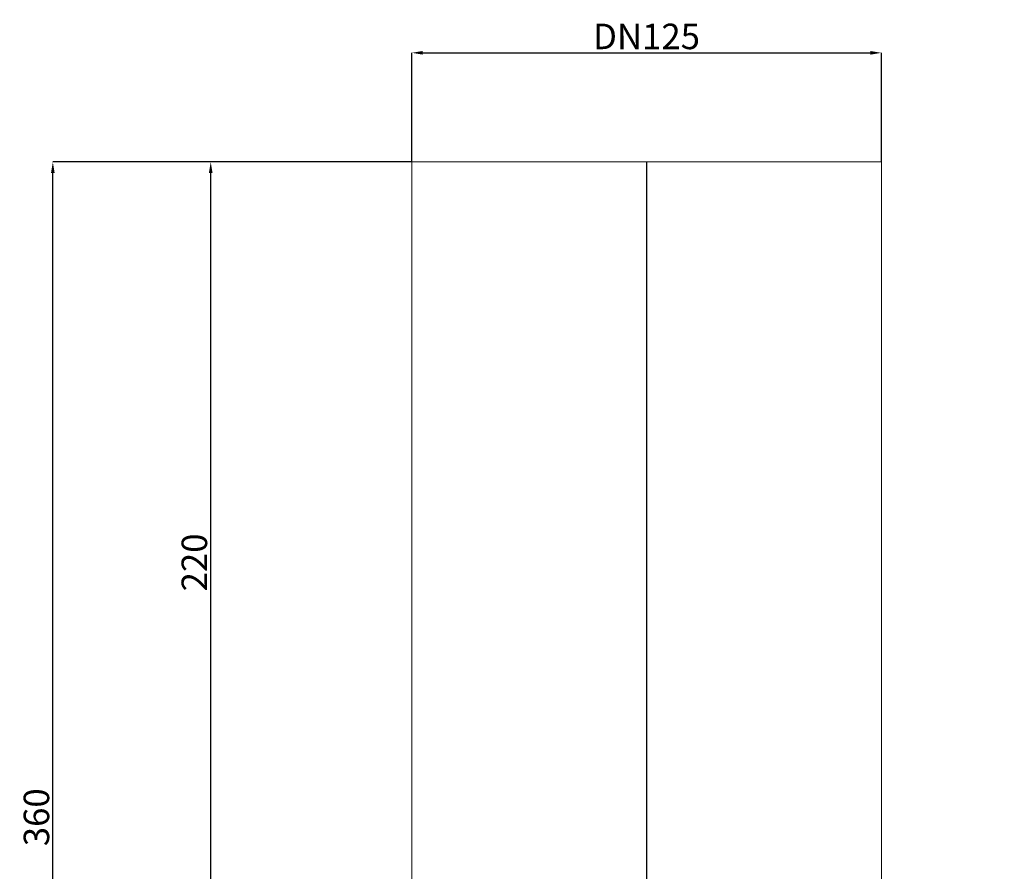
# Model space of a CAD drawing. Units: millimetres. Extents: x -928683 to -573896, y -516519 to -273325.
# Drawn here: x -603959 to -603688, y -286791 to -286557 of the extents above; entities that cross this region are included whole.
import ezdxf

# ---------------------------------------------------------------- set-up
doc = ezdxf.new("R2010")
doc.units = ezdxf.units.MM
doc.layers.get('0').update_dxf_attribs({"lineweight": 30})
doc.layers.add('KOTE', color=4, linetype='Continuous', lineweight=5)
doc.styles.add('SLOVENSKI', font='wsimplex.shx', dxfattribs={"oblique": 15})
doc.dimstyles.new('DIMENZIJE_STROJNISKE', dxfattribs={"dimtxt": 6, "dimasz": 6, "dimexe": 0, "dimexo": 0, "dimgap": 1, "dimtad": 1, "dimzin": 12, "dimdsep": 46, "dimtxsty": 'SLOVENSKI', "dimcen": 0.5, "dimdle": 1.25, "dimclrd": 256, "dimclre": 256, "dimclrt": 256, "dimadec": 0, "dimazin": 0, "dimtfac": 1, "dimtofl": 0, "dimtmove": 0, "dimatfit": 3, "dimfxl": 1, "dimtolj": 1, "dimtzin": 12, "dimarcsym": 0})

# ---------------------------------------------------------------- blocks, each defined once
blk = doc.blocks.new('*D530')
at = {"layer": 'DEFPOINTS', "color": 0, "transparency": 16777216}
for p in [(-603722.24, -286566.23), (-603851.24, -286596.22), (-603722.24, -286596.22)]:
    blk.add_point(p, dxfattribs=at)
at = {"layer": 'KOTE', "lineweight": -2, "transparency": 16777216}
for p, q in [((-603851.24, -286596.22), (-603851.24, -286566.23)), ((-603848.24, -286566.23), (-603725.24, -286566.23)), ((-603722.24, -286596.22), (-603722.24, -286566.23))]:
    blk.add_line(p, q, dxfattribs=at)
at = {"layer": 'KOTE', "transparency": 16777216}
for points in [[(-603848.24, -286565.73), (-603848.24, -286566.73), (-603851.24, -286566.23)], [(-603725.24, -286565.73), (-603725.24, -286566.73), (-603722.24, -286566.23)]]:
    blk.add_solid(points, dxfattribs=at)
at = {"layer": 'KOTE', "transparency": 16777216, "insert": (-603786.74, -286561.73), "char_height": 7, "attachment_point": 5, "style": 'SLOVENSKI'}
blk.add_mtext('\\A1;DN125', dxfattribs=at)
blk = doc.blocks.new('*D533')
at = {"layer": 'DEFPOINTS', "color": 0, "transparency": 16777216}
for p in [(-603906.44, -286596.22), (-603851.24, -286596.22), (-603811.3, -286816.22)]:
    blk.add_point(p, dxfattribs=at)
at = {"layer": 'KOTE', "lineweight": -2, "transparency": 16777216}
for p, q in [((-603851.24, -286596.22), (-603906.44, -286596.22)), ((-603906.44, -286813.22), (-603906.44, -286599.22)), ((-603811.3, -286816.22), (-603906.44, -286816.22))]:
    blk.add_line(p, q, dxfattribs=at)
at = {"layer": 'KOTE', "transparency": 16777216}
for points in [[(-603906.94, -286599.22), (-603905.94, -286599.22), (-603906.44, -286596.22)], [(-603906.94, -286813.22), (-603905.94, -286813.22), (-603906.44, -286816.22)]]:
    blk.add_solid(points, dxfattribs=at)
at = {"layer": 'KOTE', "transparency": 16777216, "insert": (-603910.94, -286706.22), "char_height": 7, "attachment_point": 5, "rotation": 90, "style": 'SLOVENSKI'}
blk.add_mtext('\\A1;220', dxfattribs=at)
blk = doc.blocks.new('*D534')
at = {"layer": 'DEFPOINTS', "color": 0, "transparency": 16777216}
for p in [(-603949.82, -286596.22), (-603851.24, -286596.22), (-603728.96, -286956.22)]:
    blk.add_point(p, dxfattribs=at)
at = {"layer": 'KOTE', "lineweight": -2, "transparency": 16777216}
for p, q in [((-603851.24, -286596.22), (-603949.82, -286596.22)), ((-603949.82, -286953.22), (-603949.82, -286599.22)), ((-603728.96, -286956.22), (-603949.82, -286956.22))]:
    blk.add_line(p, q, dxfattribs=at)
at = {"layer": 'KOTE', "transparency": 16777216}
for points in [[(-603950.32, -286599.22), (-603949.32, -286599.22), (-603949.82, -286596.22)], [(-603950.32, -286953.22), (-603949.32, -286953.22), (-603949.82, -286956.22)]]:
    blk.add_solid(points, dxfattribs=at)
at = {"layer": 'KOTE', "transparency": 16777216, "insert": (-603954.32, -286776.22), "char_height": 7, "attachment_point": 5, "rotation": 90, "style": 'SLOVENSKI'}
blk.add_mtext('\\A1;360', dxfattribs=at)
blk = doc.blocks.new('*D535')
at = {"layer": 'DEFPOINTS', "color": 0, "transparency": 16777216}
for p in [(-603786.74, -286596.22), (-603688.46, -286956.22), (-603688.46, -286990.41)]:
    blk.add_point(p, dxfattribs=at)
at = {"layer": 'KOTE', "lineweight": -2, "transparency": 16777216}
for p, q in [((-603786.74, -286596.22), (-603786.74, -286990.41)), ((-603688.46, -286956.22), (-603688.46, -286990.41)), ((-603783.74, -286990.41), (-603691.46, -286990.41))]:
    blk.add_line(p, q, dxfattribs=at)
at = {"layer": 'KOTE', "transparency": 16777216}
for points in [[(-603783.74, -286989.91), (-603783.74, -286990.91), (-603786.74, -286990.41)], [(-603691.46, -286989.91), (-603691.46, -286990.91), (-603688.46, -286990.41)]]:
    blk.add_solid(points, dxfattribs=at)
at = {"layer": 'KOTE', "transparency": 16777216, "insert": (-603737.6, -286985.91), "char_height": 7, "attachment_point": 5, "style": 'SLOVENSKI'}
blk.add_mtext('\\A1;98', dxfattribs=at)

msp = doc.modelspace()

# ---------------------------------------------------------------- linework, layer by layer
at = {"color": 7, "linetype": 'Continuous', "lineweight": 15}
for p, q in [((-603851.24, -286596.219), (-603851.24, -286813.867)), ((-603851.24, -286596.219), (-603722.24, -286596.219)), ((-603722.24, -286813.412), (-603722.24, -286596.219))]:
    msp.add_line(p, q, dxfattribs=at)

# ---------------------------------------------------------------- dimensions: what is measured, and where the dimension line sits
at = {"layer": 'KOTE'}
dim = msp.add_linear_dim(base=(-603722.24, -286566.227), p1=(-603851.24, -286596.219), p2=(-603722.24, -286596.219), text='DN125', dimstyle='DIMENZIJE_STROJNISKE', override={"dimtxt": 7, "dimasz": 3, "dimdec": 0, "dimtdec": 0}, dxfattribs=at)
dim.commit()
dim.dimension.update_dxf_attribs({"geometry": '*D530', "text_midpoint": (-603786.74, -286561.727)})
for base, p1, picture, middle in [((-603949.823, -286596.219), (-603728.962, -286956.219), '*D534', (-603954.323, -286776.219)), ((-603906.439, -286596.219), (-603811.298, -286816.219), '*D533', (-603910.939, -286706.219))]:
    dim = msp.add_linear_dim(base=base, p1=p1, p2=(-603851.24, -286596.219), angle=90, dimstyle='DIMENZIJE_STROJNISKE', override={"dimtxt": 7, "dimasz": 3, "dimdec": 0, "dimtdec": 0}, dxfattribs=at)
    dim.commit()
    dim.dimension.update_dxf_attribs({"geometry": picture, "text_midpoint": middle})
dim = msp.add_linear_dim(base=(-603688.462, -286990.41), p1=(-603786.74, -286596.219), p2=(-603688.462, -286956.219), dimstyle='DIMENZIJE_STROJNISKE', override={"dimtxt": 7, "dimasz": 3, "dimdec": 0, "dimtdec": 0}, dxfattribs=at)
dim.commit()
dim.dimension.update_dxf_attribs({"geometry": '*D535', "text_midpoint": (-603737.601, -286985.91)})

doc.saveas('drawing.dxf')
